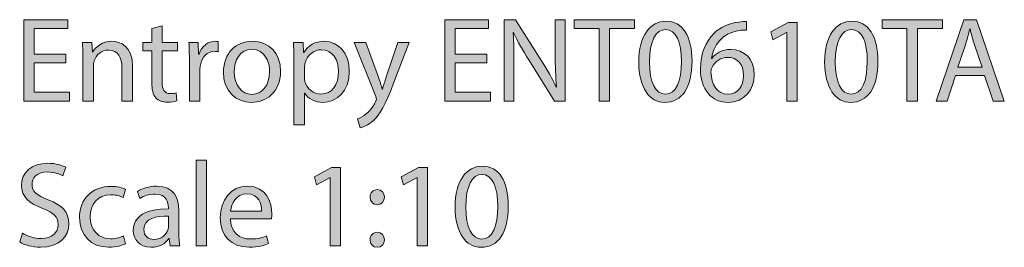
# Model space of a CAD drawing. Units: millimetres. Extents: x 5 to 291, y -204 to -6.
# Drawn here: x 10 to 45, y -18 to -10 of the extents above; entities that cross this region are included whole.
import ezdxf

# ---------------------------------------------------------------- set-up
doc = ezdxf.new("R2010")
doc.units = ezdxf.units.MM
doc.header["$MEASUREMENT"] = 0
doc.layers.add('Layer 5', color=7, linetype='Continuous', lineweight=0)

# ---------------------------------------------------------------- blocks, each defined once
blk = doc.blocks.new('Block_1')
at = {"layer": 'Layer 5', "transparency": 33554687}
h = blk.add_hatch(color=7, dxfattribs=at)
h.dxf.hatch_style = 2
edge = h.paths.add_edge_path()
edge.add_spline(control_points=[(11.79, -11.669), (11.79, -11.669), (10.681, -11.669), (10.681, -11.669), (10.681, -11.669), (10.681, -12.697), (10.681, -12.697), (10.681, -12.697), (11.917, -12.697), (11.917, -12.697), (11.917, -12.697), (11.917, -13.006), (11.917, -13.006), (11.917, -13.006), (10.313, -13.006), (10.313, -13.006), (10.313, -13.006), (10.313, -10.154), (10.313, -10.154), (10.313, -10.154), (11.853, -10.154), (11.853, -10.154), (11.853, -10.154), (11.853, -10.463), (11.853, -10.463), (11.853, -10.463), (10.681, -10.463), (10.681, -10.463), (10.681, -10.463), (10.681, -11.364), (10.681, -11.364), (10.681, -11.364), (11.79, -11.364), (11.79, -11.364), (11.79, -11.364), (11.79, -11.669), (11.79, -11.669)], knot_values=[0, 0, 0, 0, 1, 1, 1, 2, 2, 2, 3, 3, 3, 4, 4, 4, 5, 5, 5, 6, 6, 6, 7, 7, 7, 8, 8, 8, 9, 9, 9, 10, 10, 10, 11, 11, 11, 12, 12, 12, 12], degree=3, periodic=0)
h = blk.add_hatch(color=7, dxfattribs=at)
h.dxf.hatch_style = 2
edge = h.paths.add_edge_path()
edge.add_spline(control_points=[(26.542, -11.669), (26.542, -11.669), (25.434, -11.669), (25.434, -11.669), (25.434, -11.669), (25.434, -12.697), (25.434, -12.697), (25.434, -12.697), (26.669, -12.697), (26.669, -12.697), (26.669, -12.697), (26.669, -13.006), (26.669, -13.006), (26.669, -13.006), (25.066, -13.006), (25.066, -13.006), (25.066, -13.006), (25.066, -10.154), (25.066, -10.154), (25.066, -10.154), (26.606, -10.154), (26.606, -10.154), (26.606, -10.154), (26.606, -10.463), (26.606, -10.463), (26.606, -10.463), (25.434, -10.463), (25.434, -10.463), (25.434, -10.463), (25.434, -11.364), (25.434, -11.364), (25.434, -11.364), (26.542, -11.364), (26.542, -11.364), (26.542, -11.364), (26.542, -11.669), (26.542, -11.669)], knot_values=[0, 0, 0, 0, 1, 1, 1, 2, 2, 2, 3, 3, 3, 4, 4, 4, 5, 5, 5, 6, 6, 6, 7, 7, 7, 8, 8, 8, 9, 9, 9, 10, 10, 10, 11, 11, 11, 12, 12, 12, 12], degree=3, periodic=0)
h = blk.add_hatch(color=7, dxfattribs=at)
h.dxf.hatch_style = 2
edge = h.paths.add_edge_path()
edge.add_spline(control_points=[(27.149, -13.006), (27.149, -13.006), (27.149, -10.154), (27.149, -10.154), (27.149, -10.154), (27.55, -10.154), (27.55, -10.154), (27.55, -10.154), (28.464, -11.597), (28.464, -11.597), (28.676, -11.931), (28.841, -12.231), (28.976, -12.523), (28.976, -12.523), (28.985, -12.519), (28.985, -12.519), (28.951, -12.138), (28.942, -11.792), (28.942, -11.347), (28.942, -11.347), (28.942, -10.154), (28.942, -10.154), (28.942, -10.154), (29.289, -10.154), (29.289, -10.154), (29.289, -10.154), (29.289, -13.006), (29.289, -13.006), (29.289, -13.006), (28.917, -13.006), (28.917, -13.006), (28.917, -13.006), (28.012, -11.559), (28.012, -11.559), (27.813, -11.241), (27.622, -10.916), (27.479, -10.607), (27.479, -10.607), (27.466, -10.611), (27.466, -10.611), (27.487, -10.971), (27.495, -11.313), (27.495, -11.787), (27.495, -11.787), (27.495, -13.006), (27.495, -13.006), (27.495, -13.006), (27.149, -13.006), (27.149, -13.006)], knot_values=[0, 0, 0, 0, 1, 1, 1, 2, 2, 2, 3, 3, 3, 4, 4, 4, 5, 5, 5, 6, 6, 6, 7, 7, 7, 8, 8, 8, 9, 9, 9, 10, 10, 10, 11, 11, 11, 12, 12, 12, 13, 13, 13, 14, 14, 14, 15, 15, 15, 16, 16, 16, 16], degree=3, periodic=0)
h = blk.add_hatch(color=7, dxfattribs=at)
h.dxf.hatch_style = 2
edge = h.paths.add_edge_path()
edge.add_spline(control_points=[(30.476, -10.467), (30.476, -10.467), (29.608, -10.467), (29.608, -10.467), (29.608, -10.467), (29.608, -10.154), (29.608, -10.154), (29.608, -10.154), (31.72, -10.154), (31.72, -10.154), (31.72, -10.154), (31.72, -10.467), (31.72, -10.467), (31.72, -10.467), (30.848, -10.467), (30.848, -10.467), (30.848, -10.467), (30.848, -13.006), (30.848, -13.006), (30.848, -13.006), (30.476, -13.006), (30.476, -13.006), (30.476, -13.006), (30.476, -10.467), (30.476, -10.467)], knot_values=[0, 0, 0, 0, 1, 1, 1, 2, 2, 2, 3, 3, 3, 4, 4, 4, 5, 5, 5, 6, 6, 6, 7, 7, 7, 8, 8, 8, 8], degree=3, periodic=0)
h = blk.add_hatch(color=7, dxfattribs=at)
h.dxf.hatch_style = 2
edge = h.paths.add_edge_path()
edge.add_spline(control_points=[(32.241, -11.643), (32.241, -12.358), (32.461, -12.765), (32.8, -12.765), (33.18, -12.765), (33.362, -12.32), (33.362, -11.618), (33.362, -10.941), (33.189, -10.497), (32.804, -10.497), (32.478, -10.497), (32.241, -10.894), (32.241, -11.643)], knot_values=[0, 0, 0, 0, 1, 1, 1, 2, 2, 2, 3, 3, 3, 4, 4, 4, 4], degree=3, periodic=0)
edge = h.paths.add_edge_path()
edge.add_spline(control_points=[(33.735, -11.601), (33.735, -12.536), (33.388, -13.052), (32.778, -13.052), (32.241, -13.052), (31.877, -12.549), (31.869, -11.639), (31.869, -10.717), (32.266, -10.209), (32.825, -10.209), (33.405, -10.209), (33.735, -10.725), (33.735, -11.601)], knot_values=[0, 0, 0, 0, 1, 1, 1, 2, 2, 2, 3, 3, 3, 4, 4, 4, 4], degree=3, periodic=0)
h = blk.add_hatch(color=7, dxfattribs=at)
h.dxf.hatch_style = 2
edge = h.paths.add_edge_path()
edge.add_spline(control_points=[(35.542, -12.105), (35.542, -11.711), (35.318, -11.474), (34.975, -11.474), (34.751, -11.474), (34.544, -11.614), (34.442, -11.813), (34.417, -11.855), (34.4, -11.91), (34.4, -11.978), (34.408, -12.43), (34.616, -12.765), (35.005, -12.765), (35.327, -12.765), (35.542, -12.498), (35.542, -12.105)], knot_values=[0, 0, 0, 0, 1, 1, 1, 2, 2, 2, 3, 3, 3, 4, 4, 4, 5, 5, 5, 5], degree=3, periodic=0)
edge = h.paths.add_edge_path()
edge.add_spline(control_points=[(35.648, -10.518), (35.572, -10.514), (35.475, -10.518), (35.369, -10.535), (34.785, -10.632), (34.476, -11.059), (34.413, -11.512), (34.413, -11.512), (34.425, -11.512), (34.425, -11.512), (34.557, -11.339), (34.785, -11.195), (35.09, -11.195), (35.576, -11.195), (35.919, -11.546), (35.919, -12.083), (35.919, -12.587), (35.576, -13.052), (35.005, -13.052), (34.417, -13.052), (34.032, -12.595), (34.032, -11.88), (34.032, -11.339), (34.227, -10.911), (34.497, -10.641), (34.726, -10.416), (35.03, -10.277), (35.377, -10.235), (35.487, -10.217), (35.58, -10.213), (35.648, -10.213), (35.648, -10.213), (35.648, -10.518), (35.648, -10.518)], knot_values=[0, 0, 0, 0, 1, 1, 1, 2, 2, 2, 3, 3, 3, 4, 4, 4, 5, 5, 5, 6, 6, 6, 7, 7, 7, 8, 8, 8, 9, 9, 9, 10, 10, 10, 11, 11, 11, 11], degree=3, periodic=0)
h = blk.add_hatch(color=7, dxfattribs=at)
h.dxf.hatch_style = 2
edge = h.paths.add_edge_path()
edge.add_spline(control_points=[(37.058, -10.603), (37.058, -10.603), (37.05, -10.603), (37.05, -10.603), (37.05, -10.603), (36.572, -10.861), (36.572, -10.861), (36.572, -10.861), (36.5, -10.577), (36.5, -10.577), (36.5, -10.577), (37.1, -10.256), (37.1, -10.256), (37.1, -10.256), (37.418, -10.256), (37.418, -10.256), (37.418, -10.256), (37.418, -13.006), (37.418, -13.006), (37.418, -13.006), (37.058, -13.006), (37.058, -13.006), (37.058, -13.006), (37.058, -10.603), (37.058, -10.603)], knot_values=[0, 0, 0, 0, 1, 1, 1, 2, 2, 2, 3, 3, 3, 4, 4, 4, 5, 5, 5, 6, 6, 6, 7, 7, 7, 8, 8, 8, 8], degree=3, periodic=0)
h = blk.add_hatch(color=7, dxfattribs=at)
h.dxf.hatch_style = 2
edge = h.paths.add_edge_path()
edge.add_spline(control_points=[(38.756, -11.643), (38.756, -12.358), (38.976, -12.765), (39.314, -12.765), (39.695, -12.765), (39.877, -12.32), (39.877, -11.618), (39.877, -10.941), (39.704, -10.497), (39.319, -10.497), (38.993, -10.497), (38.756, -10.894), (38.756, -11.643)], knot_values=[0, 0, 0, 0, 1, 1, 1, 2, 2, 2, 3, 3, 3, 4, 4, 4, 4], degree=3, periodic=0)
edge = h.paths.add_edge_path()
edge.add_spline(control_points=[(40.249, -11.601), (40.249, -12.536), (39.902, -13.052), (39.293, -13.052), (38.756, -13.052), (38.392, -12.549), (38.384, -11.639), (38.384, -10.717), (38.781, -10.209), (39.34, -10.209), (39.919, -10.209), (40.249, -10.725), (40.249, -11.601)], knot_values=[0, 0, 0, 0, 1, 1, 1, 2, 2, 2, 3, 3, 3, 4, 4, 4, 4], degree=3, periodic=0)
h = blk.add_hatch(color=7, dxfattribs=at)
h.dxf.hatch_style = 2
edge = h.paths.add_edge_path()
edge.add_spline(control_points=[(41.266, -10.467), (41.266, -10.467), (40.399, -10.467), (40.399, -10.467), (40.399, -10.467), (40.399, -10.154), (40.399, -10.154), (40.399, -10.154), (42.51, -10.154), (42.51, -10.154), (42.51, -10.154), (42.51, -10.467), (42.51, -10.467), (42.51, -10.467), (41.638, -10.467), (41.638, -10.467), (41.638, -10.467), (41.638, -13.006), (41.638, -13.006), (41.638, -13.006), (41.266, -13.006), (41.266, -13.006), (41.266, -13.006), (41.266, -10.467), (41.266, -10.467)], knot_values=[0, 0, 0, 0, 1, 1, 1, 2, 2, 2, 3, 3, 3, 4, 4, 4, 5, 5, 5, 6, 6, 6, 7, 7, 7, 8, 8, 8, 8], degree=3, periodic=0)
h = blk.add_hatch(color=7, dxfattribs=at)
h.dxf.hatch_style = 2
edge = h.paths.add_edge_path()
edge.add_spline(control_points=[(43.907, -11.821), (43.907, -11.821), (43.628, -11), (43.628, -11), (43.564, -10.814), (43.522, -10.645), (43.48, -10.48), (43.48, -10.48), (43.471, -10.48), (43.471, -10.48), (43.429, -10.649), (43.383, -10.823), (43.327, -10.996), (43.327, -10.996), (43.048, -11.821), (43.048, -11.821), (43.048, -11.821), (43.907, -11.821), (43.907, -11.821)], knot_values=[0, 0, 0, 0, 1, 1, 1, 2, 2, 2, 3, 3, 3, 4, 4, 4, 5, 5, 5, 6, 6, 6, 6], degree=3, periodic=0)
edge = h.paths.add_edge_path()
edge.add_spline(control_points=[(42.972, -12.109), (42.972, -12.109), (42.676, -13.006), (42.676, -13.006), (42.676, -13.006), (42.295, -13.006), (42.295, -13.006), (42.295, -13.006), (43.264, -10.154), (43.264, -10.154), (43.264, -10.154), (43.708, -10.154), (43.708, -10.154), (43.708, -10.154), (44.681, -13.006), (44.681, -13.006), (44.681, -13.006), (44.288, -13.006), (44.288, -13.006), (44.288, -13.006), (43.983, -12.109), (43.983, -12.109), (43.983, -12.109), (42.972, -12.109), (42.972, -12.109)], knot_values=[0, 0, 0, 0, 1, 1, 1, 2, 2, 2, 3, 3, 3, 4, 4, 4, 5, 5, 5, 6, 6, 6, 7, 7, 7, 8, 8, 8, 8], degree=3, periodic=0)
h = blk.add_hatch(color=7, dxfattribs=at)
h.dxf.hatch_style = 2
edge = h.paths.add_edge_path()
edge.add_spline(control_points=[(15.164, -10.37), (15.164, -10.37), (15.164, -10.958), (15.164, -10.958), (15.164, -10.958), (15.697, -10.958), (15.697, -10.958), (15.697, -10.958), (15.697, -11.241), (15.697, -11.241), (15.697, -11.241), (15.164, -11.241), (15.164, -11.241), (15.164, -11.241), (15.164, -12.346), (15.164, -12.346), (15.164, -12.6), (15.236, -12.743), (15.444, -12.743), (15.541, -12.743), (15.613, -12.731), (15.659, -12.718), (15.659, -12.718), (15.676, -12.997), (15.676, -12.997), (15.604, -13.027), (15.49, -13.048), (15.346, -13.048), (15.173, -13.048), (15.033, -12.993), (14.944, -12.892), (14.838, -12.781), (14.8, -12.6), (14.8, -12.358), (14.8, -12.358), (14.8, -11.241), (14.8, -11.241), (14.8, -11.241), (14.483, -11.241), (14.483, -11.241), (14.483, -11.241), (14.483, -10.958), (14.483, -10.958), (14.483, -10.958), (14.8, -10.958), (14.8, -10.958), (14.8, -10.958), (14.8, -10.467), (14.8, -10.467), (14.8, -10.467), (15.164, -10.37), (15.164, -10.37)], knot_values=[0, 0, 0, 0, 1, 1, 1, 2, 2, 2, 3, 3, 3, 4, 4, 4, 5, 5, 5, 6, 6, 6, 7, 7, 7, 8, 8, 8, 9, 9, 9, 10, 10, 10, 11, 11, 11, 12, 12, 12, 13, 13, 13, 14, 14, 14, 15, 15, 15, 16, 16, 16, 17, 17, 17, 17], degree=3, periodic=0)
h = blk.add_hatch(color=7, dxfattribs=at)
h.dxf.hatch_style = 2
edge = h.paths.add_edge_path()
edge.add_spline(control_points=[(12.383, -11.512), (12.383, -11.301), (12.379, -11.127), (12.366, -10.958), (12.366, -10.958), (12.696, -10.958), (12.696, -10.958), (12.696, -10.958), (12.717, -11.296), (12.717, -11.296), (12.717, -11.296), (12.726, -11.296), (12.726, -11.296), (12.827, -11.102), (13.064, -10.911), (13.403, -10.911), (13.686, -10.911), (14.126, -11.081), (14.126, -11.783), (14.126, -11.783), (14.126, -13.006), (14.126, -13.006), (14.126, -13.006), (13.754, -13.006), (13.754, -13.006), (13.754, -13.006), (13.754, -11.825), (13.754, -11.825), (13.754, -11.495), (13.631, -11.22), (13.28, -11.22), (13.035, -11.22), (12.844, -11.394), (12.781, -11.601), (12.764, -11.648), (12.756, -11.711), (12.756, -11.774), (12.756, -11.774), (12.756, -13.006), (12.756, -13.006), (12.756, -13.006), (12.383, -13.006), (12.383, -13.006), (12.383, -13.006), (12.383, -11.512), (12.383, -11.512)], knot_values=[0, 0, 0, 0, 1, 1, 1, 2, 2, 2, 3, 3, 3, 4, 4, 4, 5, 5, 5, 6, 6, 6, 7, 7, 7, 8, 8, 8, 9, 9, 9, 10, 10, 10, 11, 11, 11, 12, 12, 12, 13, 13, 13, 14, 14, 14, 15, 15, 15, 15], degree=3, periodic=0)
h = blk.add_hatch(color=7, dxfattribs=at)
h.dxf.hatch_style = 2
edge = h.paths.add_edge_path()
edge.add_spline(control_points=[(16.117, -11.597), (16.117, -11.356), (16.113, -11.148), (16.1, -10.958), (16.1, -10.958), (16.426, -10.958), (16.426, -10.958), (16.426, -10.958), (16.438, -11.36), (16.438, -11.36), (16.438, -11.36), (16.455, -11.36), (16.455, -11.36), (16.548, -11.085), (16.773, -10.911), (17.022, -10.911), (17.065, -10.911), (17.094, -10.916), (17.128, -10.924), (17.128, -10.924), (17.128, -11.275), (17.128, -11.275), (17.09, -11.267), (17.052, -11.263), (17.001, -11.263), (16.739, -11.263), (16.553, -11.461), (16.502, -11.741), (16.493, -11.792), (16.485, -11.851), (16.485, -11.914), (16.485, -11.914), (16.485, -13.006), (16.485, -13.006), (16.485, -13.006), (16.117, -13.006), (16.117, -13.006), (16.117, -13.006), (16.117, -11.597), (16.117, -11.597)], knot_values=[0, 0, 0, 0, 1, 1, 1, 2, 2, 2, 3, 3, 3, 4, 4, 4, 5, 5, 5, 6, 6, 6, 7, 7, 7, 8, 8, 8, 9, 9, 9, 10, 10, 10, 11, 11, 11, 12, 12, 12, 13, 13, 13, 13], degree=3, periodic=0)
h = blk.add_hatch(color=7, dxfattribs=at)
h.dxf.hatch_style = 2
edge = h.paths.add_edge_path()
edge.add_spline(control_points=[(17.687, -11.986), (17.687, -12.435), (17.945, -12.773), (18.309, -12.773), (18.664, -12.773), (18.931, -12.439), (18.931, -11.978), (18.931, -11.631), (18.758, -11.191), (18.318, -11.191), (17.878, -11.191), (17.687, -11.597), (17.687, -11.986)], knot_values=[0, 0, 0, 0, 1, 1, 1, 2, 2, 2, 3, 3, 3, 4, 4, 4, 4], degree=3, periodic=0)
edge = h.paths.add_edge_path()
edge.add_spline(control_points=[(19.312, -11.965), (19.312, -12.722), (18.787, -13.052), (18.292, -13.052), (17.738, -13.052), (17.311, -12.646), (17.311, -11.999), (17.311, -11.313), (17.759, -10.911), (18.326, -10.911), (18.914, -10.911), (19.312, -11.339), (19.312, -11.965)], knot_values=[0, 0, 0, 0, 1, 1, 1, 2, 2, 2, 3, 3, 3, 4, 4, 4, 4], degree=3, periodic=0)
h = blk.add_hatch(color=7, dxfattribs=at)
h.dxf.hatch_style = 2
edge = h.paths.add_edge_path()
edge.add_spline(control_points=[(20.151, -12.172), (20.151, -12.227), (20.159, -12.278), (20.168, -12.324), (20.235, -12.583), (20.46, -12.76), (20.726, -12.76), (21.12, -12.76), (21.348, -12.439), (21.348, -11.969), (21.348, -11.559), (21.132, -11.208), (20.739, -11.208), (20.485, -11.208), (20.248, -11.389), (20.176, -11.669), (20.164, -11.715), (20.151, -11.77), (20.151, -11.821), (20.151, -11.821), (20.151, -12.172), (20.151, -12.172)], knot_values=[0, 0, 0, 0, 1, 1, 1, 2, 2, 2, 3, 3, 3, 4, 4, 4, 5, 5, 5, 6, 6, 6, 7, 7, 7, 7], degree=3, periodic=0)
edge = h.paths.add_edge_path()
edge.add_spline(control_points=[(19.783, -11.627), (19.783, -11.364), (19.774, -11.153), (19.766, -10.958), (19.766, -10.958), (20.1, -10.958), (20.1, -10.958), (20.1, -10.958), (20.117, -11.309), (20.117, -11.309), (20.117, -11.309), (20.126, -11.309), (20.126, -11.309), (20.278, -11.059), (20.519, -10.911), (20.853, -10.911), (21.348, -10.911), (21.721, -11.33), (21.721, -11.952), (21.721, -12.688), (21.272, -13.052), (20.79, -13.052), (20.519, -13.052), (20.282, -12.934), (20.159, -12.731), (20.159, -12.731), (20.151, -12.731), (20.151, -12.731), (20.151, -12.731), (20.151, -13.843), (20.151, -13.843), (20.151, -13.843), (19.783, -13.843), (19.783, -13.843), (19.783, -13.843), (19.783, -11.627), (19.783, -11.627)], knot_values=[0, 0, 0, 0, 1, 1, 1, 2, 2, 2, 3, 3, 3, 4, 4, 4, 5, 5, 5, 6, 6, 6, 7, 7, 7, 8, 8, 8, 9, 9, 9, 10, 10, 10, 11, 11, 11, 12, 12, 12, 12], degree=3, periodic=0)
h = blk.add_hatch(color=7, dxfattribs=at)
h.dxf.hatch_style = 2
edge = h.paths.add_edge_path()
edge.add_spline(control_points=[(22.297, -10.958), (22.297, -10.958), (22.746, -12.168), (22.746, -12.168), (22.792, -12.303), (22.843, -12.464), (22.877, -12.587), (22.877, -12.587), (22.885, -12.587), (22.885, -12.587), (22.923, -12.464), (22.966, -12.308), (23.017, -12.159), (23.017, -12.159), (23.423, -10.958), (23.423, -10.958), (23.423, -10.958), (23.816, -10.958), (23.816, -10.958), (23.816, -10.958), (23.258, -12.418), (23.258, -12.418), (22.991, -13.12), (22.809, -13.48), (22.555, -13.7), (22.373, -13.86), (22.191, -13.924), (22.098, -13.941), (22.098, -13.941), (22.005, -13.628), (22.005, -13.628), (22.098, -13.598), (22.221, -13.539), (22.331, -13.446), (22.433, -13.365), (22.56, -13.222), (22.644, -13.031), (22.661, -12.993), (22.674, -12.963), (22.674, -12.942), (22.674, -12.921), (22.665, -12.892), (22.648, -12.845), (22.648, -12.845), (21.891, -10.958), (21.891, -10.958), (21.891, -10.958), (22.297, -10.958), (22.297, -10.958)], knot_values=[0, 0, 0, 0, 1, 1, 1, 2, 2, 2, 3, 3, 3, 4, 4, 4, 5, 5, 5, 6, 6, 6, 7, 7, 7, 8, 8, 8, 9, 9, 9, 10, 10, 10, 11, 11, 11, 12, 12, 12, 13, 13, 13, 14, 14, 14, 15, 15, 15, 16, 16, 16, 16], degree=3, periodic=0)
h = blk.add_hatch(color=7, dxfattribs=at)
h.dxf.hatch_style = 2
edge = h.paths.add_edge_path()
edge.add_spline(control_points=[(16.35, -15.082), (16.35, -15.082), (16.722, -15.082), (16.722, -15.082), (16.722, -15.082), (16.722, -18.086), (16.722, -18.086), (16.722, -18.086), (16.35, -18.086), (16.35, -18.086), (16.35, -18.086), (16.35, -15.082), (16.35, -15.082)], knot_values=[0, 0, 0, 0, 1, 1, 1, 2, 2, 2, 3, 3, 3, 4, 4, 4, 4], degree=3, periodic=0)
h = blk.add_hatch(color=7, dxfattribs=at)
h.dxf.hatch_style = 2
edge = h.paths.add_edge_path()
edge.add_spline(control_points=[(10.262, -17.637), (10.427, -17.739), (10.669, -17.823), (10.923, -17.823), (11.299, -17.823), (11.519, -17.625), (11.519, -17.337), (11.519, -17.07), (11.367, -16.918), (10.982, -16.77), (10.516, -16.605), (10.229, -16.364), (10.229, -15.962), (10.229, -15.518), (10.597, -15.188), (11.151, -15.188), (11.443, -15.188), (11.654, -15.255), (11.781, -15.327), (11.781, -15.327), (11.68, -15.627), (11.68, -15.627), (11.587, -15.577), (11.396, -15.492), (11.138, -15.492), (10.749, -15.492), (10.601, -15.725), (10.601, -15.919), (10.601, -16.186), (10.774, -16.317), (11.168, -16.469), (11.65, -16.656), (11.896, -16.888), (11.896, -17.307), (11.896, -17.747), (11.57, -18.128), (10.897, -18.128), (10.622, -18.128), (10.322, -18.048), (10.169, -17.946), (10.169, -17.946), (10.262, -17.637), (10.262, -17.637)], knot_values=[0, 0, 0, 0, 1, 1, 1, 2, 2, 2, 3, 3, 3, 4, 4, 4, 5, 5, 5, 6, 6, 6, 7, 7, 7, 8, 8, 8, 9, 9, 9, 10, 10, 10, 11, 11, 11, 12, 12, 12, 13, 13, 13, 14, 14, 14, 14], degree=3, periodic=0)
h = blk.add_hatch(color=7, dxfattribs=at)
h.dxf.hatch_style = 2
edge = h.paths.add_edge_path()
edge.add_spline(control_points=[(21.057, -15.682), (21.057, -15.682), (21.048, -15.682), (21.048, -15.682), (21.048, -15.682), (20.57, -15.941), (20.57, -15.941), (20.57, -15.941), (20.498, -15.657), (20.498, -15.657), (20.498, -15.657), (21.099, -15.335), (21.099, -15.335), (21.099, -15.335), (21.417, -15.335), (21.417, -15.335), (21.417, -15.335), (21.417, -18.086), (21.417, -18.086), (21.417, -18.086), (21.057, -18.086), (21.057, -18.086), (21.057, -18.086), (21.057, -15.682), (21.057, -15.682)], knot_values=[0, 0, 0, 0, 1, 1, 1, 2, 2, 2, 3, 3, 3, 4, 4, 4, 5, 5, 5, 6, 6, 6, 7, 7, 7, 8, 8, 8, 8], degree=3, periodic=0)
h = blk.add_hatch(color=7, dxfattribs=at)
h.dxf.hatch_style = 2
edge = h.paths.add_edge_path()
edge.add_spline(control_points=[(24.105, -15.682), (24.105, -15.682), (24.096, -15.682), (24.096, -15.682), (24.096, -15.682), (23.618, -15.941), (23.618, -15.941), (23.618, -15.941), (23.546, -15.657), (23.546, -15.657), (23.546, -15.657), (24.147, -15.335), (24.147, -15.335), (24.147, -15.335), (24.464, -15.335), (24.464, -15.335), (24.464, -15.335), (24.464, -18.086), (24.464, -18.086), (24.464, -18.086), (24.105, -18.086), (24.105, -18.086), (24.105, -18.086), (24.105, -15.682), (24.105, -15.682)], knot_values=[0, 0, 0, 0, 1, 1, 1, 2, 2, 2, 3, 3, 3, 4, 4, 4, 5, 5, 5, 6, 6, 6, 7, 7, 7, 8, 8, 8, 8], degree=3, periodic=0)
h = blk.add_hatch(color=7, dxfattribs=at)
h.dxf.hatch_style = 2
edge = h.paths.add_edge_path()
edge.add_spline(control_points=[(25.803, -16.723), (25.803, -17.438), (26.023, -17.845), (26.361, -17.845), (26.742, -17.845), (26.924, -17.4), (26.924, -16.698), (26.924, -16.021), (26.75, -15.577), (26.365, -15.577), (26.039, -15.577), (25.803, -15.974), (25.803, -16.723)], knot_values=[0, 0, 0, 0, 1, 1, 1, 2, 2, 2, 3, 3, 3, 4, 4, 4, 4], degree=3, periodic=0)
edge = h.paths.add_edge_path()
edge.add_spline(control_points=[(27.296, -16.681), (27.296, -17.616), (26.949, -18.132), (26.34, -18.132), (25.803, -18.132), (25.439, -17.629), (25.43, -16.719), (25.43, -15.797), (25.828, -15.289), (26.386, -15.289), (26.966, -15.289), (27.296, -15.805), (27.296, -16.681)], knot_values=[0, 0, 0, 0, 1, 1, 1, 2, 2, 2, 3, 3, 3, 4, 4, 4, 4], degree=3, periodic=0)
h = blk.add_hatch(color=7, dxfattribs=at)
h.dxf.hatch_style = 2
edge = h.paths.add_edge_path()
edge.add_spline(control_points=[(13.873, -18.01), (13.775, -18.06), (13.559, -18.128), (13.284, -18.128), (12.667, -18.128), (12.265, -17.709), (12.265, -17.083), (12.265, -16.453), (12.696, -15.996), (13.365, -15.996), (13.585, -15.996), (13.78, -16.051), (13.881, -16.101), (13.881, -16.101), (13.796, -16.389), (13.796, -16.389), (13.708, -16.338), (13.568, -16.292), (13.365, -16.292), (12.895, -16.292), (12.641, -16.639), (12.641, -17.066), (12.641, -17.54), (12.946, -17.832), (13.352, -17.832), (13.564, -17.832), (13.703, -17.777), (13.809, -17.73), (13.809, -17.73), (13.873, -18.01), (13.873, -18.01)], knot_values=[0, 0, 0, 0, 1, 1, 1, 2, 2, 2, 3, 3, 3, 4, 4, 4, 5, 5, 5, 6, 6, 6, 7, 7, 7, 8, 8, 8, 9, 9, 9, 10, 10, 10, 10], degree=3, periodic=0)
h = blk.add_hatch(color=7, dxfattribs=at)
h.dxf.hatch_style = 2
edge = h.paths.add_edge_path()
edge.add_spline(control_points=[(15.388, -17.041), (14.982, -17.032), (14.521, -17.104), (14.521, -17.502), (14.521, -17.743), (14.682, -17.857), (14.872, -17.857), (15.139, -17.857), (15.308, -17.688), (15.367, -17.515), (15.38, -17.476), (15.388, -17.434), (15.388, -17.396), (15.388, -17.396), (15.388, -17.041), (15.388, -17.041)], knot_values=[0, 0, 0, 0, 1, 1, 1, 2, 2, 2, 3, 3, 3, 4, 4, 4, 5, 5, 5, 5], degree=3, periodic=0)
edge = h.paths.add_edge_path()
edge.add_spline(control_points=[(15.443, -18.086), (15.443, -18.086), (15.414, -17.828), (15.414, -17.828), (15.414, -17.828), (15.401, -17.828), (15.401, -17.828), (15.287, -17.988), (15.067, -18.132), (14.775, -18.132), (14.36, -18.132), (14.149, -17.84), (14.149, -17.544), (14.149, -17.049), (14.589, -16.778), (15.38, -16.783), (15.38, -16.783), (15.38, -16.74), (15.38, -16.74), (15.38, -16.571), (15.333, -16.266), (14.914, -16.266), (14.724, -16.266), (14.525, -16.326), (14.381, -16.419), (14.381, -16.419), (14.297, -16.173), (14.297, -16.173), (14.466, -16.063), (14.711, -15.991), (14.969, -15.991), (15.596, -15.991), (15.748, -16.419), (15.748, -16.829), (15.748, -16.829), (15.748, -17.595), (15.748, -17.595), (15.748, -17.773), (15.756, -17.946), (15.782, -18.086), (15.782, -18.086), (15.443, -18.086), (15.443, -18.086)], knot_values=[0, 0, 0, 0, 1, 1, 1, 2, 2, 2, 3, 3, 3, 4, 4, 4, 5, 5, 5, 6, 6, 6, 7, 7, 7, 8, 8, 8, 9, 9, 9, 10, 10, 10, 11, 11, 11, 12, 12, 12, 13, 13, 13, 14, 14, 14, 14], degree=3, periodic=0)
h = blk.add_hatch(color=7, dxfattribs=at)
h.dxf.hatch_style = 2
edge = h.paths.add_edge_path()
edge.add_spline(control_points=[(18.648, -16.863), (18.652, -16.626), (18.551, -16.258), (18.132, -16.258), (17.755, -16.258), (17.59, -16.605), (17.561, -16.863), (17.561, -16.863), (18.648, -16.863), (18.648, -16.863)], knot_values=[0, 0, 0, 0, 1, 1, 1, 2, 2, 2, 3, 3, 3, 3], degree=3, periodic=0)
edge = h.paths.add_edge_path()
edge.add_spline(control_points=[(17.556, -17.13), (17.565, -17.633), (17.886, -17.84), (18.259, -17.84), (18.525, -17.84), (18.686, -17.794), (18.826, -17.734), (18.826, -17.734), (18.889, -18.001), (18.889, -18.001), (18.758, -18.06), (18.534, -18.128), (18.208, -18.128), (17.577, -18.128), (17.201, -17.713), (17.201, -17.096), (17.201, -16.478), (17.565, -15.991), (18.161, -15.991), (18.83, -15.991), (19.008, -16.58), (19.008, -16.956), (19.008, -17.032), (18.999, -17.091), (18.995, -17.13), (18.995, -17.13), (17.556, -17.13), (17.556, -17.13)], knot_values=[0, 0, 0, 0, 1, 1, 1, 2, 2, 2, 3, 3, 3, 4, 4, 4, 5, 5, 5, 6, 6, 6, 7, 7, 7, 8, 8, 8, 9, 9, 9, 9], degree=3, periodic=0)
h = blk.add_hatch(color=7, dxfattribs=at)
h.dxf.hatch_style = 2
edge = h.paths.add_edge_path()
edge.add_spline(control_points=[(22.45, -17.87), (22.45, -17.713), (22.556, -17.603), (22.704, -17.603), (22.852, -17.603), (22.949, -17.713), (22.953, -17.87), (22.953, -18.018), (22.856, -18.132), (22.7, -18.132), (22.552, -18.132), (22.45, -18.018), (22.45, -17.87)], knot_values=[0, 0, 0, 0, 1, 1, 1, 2, 2, 2, 3, 3, 3, 4, 4, 4, 4], degree=3, periodic=0)
edge = h.paths.add_edge_path()
edge.add_spline(control_points=[(22.45, -16.376), (22.45, -16.22), (22.556, -16.11), (22.704, -16.11), (22.852, -16.11), (22.949, -16.22), (22.953, -16.376), (22.953, -16.524), (22.856, -16.639), (22.7, -16.639), (22.552, -16.639), (22.45, -16.524), (22.45, -16.376)], knot_values=[0, 0, 0, 0, 1, 1, 1, 2, 2, 2, 3, 3, 3, 4, 4, 4, 4], degree=3, periodic=0)
at = {"layer": 'Layer 5'}
for points, knots in [([(11.79, -11.669), (11.79, -11.669), (10.681, -11.669), (10.681, -11.669), (10.681, -11.669), (10.681, -12.697), (10.681, -12.697), (10.681, -12.697), (11.917, -12.697), (11.917, -12.697), (11.917, -12.697), (11.917, -13.006), (11.917, -13.006), (11.917, -13.006), (10.313, -13.006), (10.313, -13.006), (10.313, -13.006), (10.313, -10.154), (10.313, -10.154), (10.313, -10.154), (11.853, -10.154), (11.853, -10.154), (11.853, -10.154), (11.853, -10.463), (11.853, -10.463), (11.853, -10.463), (10.681, -10.463), (10.681, -10.463), (10.681, -10.463), (10.681, -11.364), (10.681, -11.364), (10.681, -11.364), (11.79, -11.364), (11.79, -11.364), (11.79, -11.364), (11.79, -11.669), (11.79, -11.669)], [0, 0, 0, 0, 1, 1, 1, 2, 2, 2, 3, 3, 3, 4, 4, 4, 5, 5, 5, 6, 6, 6, 7, 7, 7, 8, 8, 8, 9, 9, 9, 10, 10, 10, 11, 11, 11, 12, 12, 12, 12]), ([(26.542, -11.669), (26.542, -11.669), (25.434, -11.669), (25.434, -11.669), (25.434, -11.669), (25.434, -12.697), (25.434, -12.697), (25.434, -12.697), (26.669, -12.697), (26.669, -12.697), (26.669, -12.697), (26.669, -13.006), (26.669, -13.006), (26.669, -13.006), (25.066, -13.006), (25.066, -13.006), (25.066, -13.006), (25.066, -10.154), (25.066, -10.154), (25.066, -10.154), (26.606, -10.154), (26.606, -10.154), (26.606, -10.154), (26.606, -10.463), (26.606, -10.463), (26.606, -10.463), (25.434, -10.463), (25.434, -10.463), (25.434, -10.463), (25.434, -11.364), (25.434, -11.364), (25.434, -11.364), (26.542, -11.364), (26.542, -11.364), (26.542, -11.364), (26.542, -11.669), (26.542, -11.669)], [0, 0, 0, 0, 1, 1, 1, 2, 2, 2, 3, 3, 3, 4, 4, 4, 5, 5, 5, 6, 6, 6, 7, 7, 7, 8, 8, 8, 9, 9, 9, 10, 10, 10, 11, 11, 11, 12, 12, 12, 12]), ([(27.149, -13.006), (27.149, -13.006), (27.149, -10.154), (27.149, -10.154), (27.149, -10.154), (27.55, -10.154), (27.55, -10.154), (27.55, -10.154), (28.464, -11.597), (28.464, -11.597), (28.676, -11.931), (28.841, -12.231), (28.976, -12.523), (28.976, -12.523), (28.985, -12.519), (28.985, -12.519), (28.951, -12.138), (28.942, -11.792), (28.942, -11.347), (28.942, -11.347), (28.942, -10.154), (28.942, -10.154), (28.942, -10.154), (29.289, -10.154), (29.289, -10.154), (29.289, -10.154), (29.289, -13.006), (29.289, -13.006), (29.289, -13.006), (28.917, -13.006), (28.917, -13.006), (28.917, -13.006), (28.012, -11.559), (28.012, -11.559), (27.813, -11.241), (27.622, -10.916), (27.479, -10.607), (27.479, -10.607), (27.466, -10.611), (27.466, -10.611), (27.487, -10.971), (27.495, -11.313), (27.495, -11.787), (27.495, -11.787), (27.495, -13.006), (27.495, -13.006), (27.495, -13.006), (27.149, -13.006), (27.149, -13.006)], [0, 0, 0, 0, 1, 1, 1, 2, 2, 2, 3, 3, 3, 4, 4, 4, 5, 5, 5, 6, 6, 6, 7, 7, 7, 8, 8, 8, 9, 9, 9, 10, 10, 10, 11, 11, 11, 12, 12, 12, 13, 13, 13, 14, 14, 14, 15, 15, 15, 16, 16, 16, 16]), ([(30.476, -10.467), (30.476, -10.467), (29.608, -10.467), (29.608, -10.467), (29.608, -10.467), (29.608, -10.154), (29.608, -10.154), (29.608, -10.154), (31.72, -10.154), (31.72, -10.154), (31.72, -10.154), (31.72, -10.467), (31.72, -10.467), (31.72, -10.467), (30.848, -10.467), (30.848, -10.467), (30.848, -10.467), (30.848, -13.006), (30.848, -13.006), (30.848, -13.006), (30.476, -13.006), (30.476, -13.006), (30.476, -13.006), (30.476, -10.467), (30.476, -10.467)], [0, 0, 0, 0, 1, 1, 1, 2, 2, 2, 3, 3, 3, 4, 4, 4, 5, 5, 5, 6, 6, 6, 7, 7, 7, 8, 8, 8, 8]), ([(33.735, -11.601), (33.735, -12.536), (33.388, -13.052), (32.778, -13.052), (32.241, -13.052), (31.877, -12.549), (31.869, -11.639), (31.869, -10.717), (32.266, -10.209), (32.825, -10.209), (33.405, -10.209), (33.735, -10.725), (33.735, -11.601)], [0, 0, 0, 0, 1, 1, 1, 2, 2, 2, 3, 3, 3, 4, 4, 4, 4]), ([(35.648, -10.518), (35.572, -10.514), (35.475, -10.518), (35.369, -10.535), (34.785, -10.632), (34.476, -11.059), (34.413, -11.512), (34.413, -11.512), (34.425, -11.512), (34.425, -11.512), (34.557, -11.339), (34.785, -11.195), (35.09, -11.195), (35.576, -11.195), (35.919, -11.546), (35.919, -12.083), (35.919, -12.587), (35.576, -13.052), (35.005, -13.052), (34.417, -13.052), (34.032, -12.595), (34.032, -11.88), (34.032, -11.339), (34.227, -10.911), (34.497, -10.641), (34.726, -10.416), (35.03, -10.277), (35.377, -10.235), (35.487, -10.217), (35.58, -10.213), (35.648, -10.213), (35.648, -10.213), (35.648, -10.518), (35.648, -10.518)], [0, 0, 0, 0, 1, 1, 1, 2, 2, 2, 3, 3, 3, 4, 4, 4, 5, 5, 5, 6, 6, 6, 7, 7, 7, 8, 8, 8, 9, 9, 9, 10, 10, 10, 11, 11, 11, 11]), ([(37.058, -10.603), (37.058, -10.603), (37.05, -10.603), (37.05, -10.603), (37.05, -10.603), (36.572, -10.861), (36.572, -10.861), (36.572, -10.861), (36.5, -10.577), (36.5, -10.577), (36.5, -10.577), (37.1, -10.256), (37.1, -10.256), (37.1, -10.256), (37.418, -10.256), (37.418, -10.256), (37.418, -10.256), (37.418, -13.006), (37.418, -13.006), (37.418, -13.006), (37.058, -13.006), (37.058, -13.006), (37.058, -13.006), (37.058, -10.603), (37.058, -10.603)], [0, 0, 0, 0, 1, 1, 1, 2, 2, 2, 3, 3, 3, 4, 4, 4, 5, 5, 5, 6, 6, 6, 7, 7, 7, 8, 8, 8, 8]), ([(40.249, -11.601), (40.249, -12.536), (39.902, -13.052), (39.293, -13.052), (38.756, -13.052), (38.392, -12.549), (38.384, -11.639), (38.384, -10.717), (38.781, -10.209), (39.34, -10.209), (39.919, -10.209), (40.249, -10.725), (40.249, -11.601)], [0, 0, 0, 0, 1, 1, 1, 2, 2, 2, 3, 3, 3, 4, 4, 4, 4]), ([(41.266, -10.467), (41.266, -10.467), (40.399, -10.467), (40.399, -10.467), (40.399, -10.467), (40.399, -10.154), (40.399, -10.154), (40.399, -10.154), (42.51, -10.154), (42.51, -10.154), (42.51, -10.154), (42.51, -10.467), (42.51, -10.467), (42.51, -10.467), (41.638, -10.467), (41.638, -10.467), (41.638, -10.467), (41.638, -13.006), (41.638, -13.006), (41.638, -13.006), (41.266, -13.006), (41.266, -13.006), (41.266, -13.006), (41.266, -10.467), (41.266, -10.467)], [0, 0, 0, 0, 1, 1, 1, 2, 2, 2, 3, 3, 3, 4, 4, 4, 5, 5, 5, 6, 6, 6, 7, 7, 7, 8, 8, 8, 8]), ([(42.972, -12.109), (42.972, -12.109), (42.676, -13.006), (42.676, -13.006), (42.676, -13.006), (42.295, -13.006), (42.295, -13.006), (42.295, -13.006), (43.264, -10.154), (43.264, -10.154), (43.264, -10.154), (43.708, -10.154), (43.708, -10.154), (43.708, -10.154), (44.681, -13.006), (44.681, -13.006), (44.681, -13.006), (44.288, -13.006), (44.288, -13.006), (44.288, -13.006), (43.983, -12.109), (43.983, -12.109), (43.983, -12.109), (42.972, -12.109), (42.972, -12.109)], [0, 0, 0, 0, 1, 1, 1, 2, 2, 2, 3, 3, 3, 4, 4, 4, 5, 5, 5, 6, 6, 6, 7, 7, 7, 8, 8, 8, 8]), ([(15.164, -10.37), (15.164, -10.37), (15.164, -10.958), (15.164, -10.958), (15.164, -10.958), (15.697, -10.958), (15.697, -10.958), (15.697, -10.958), (15.697, -11.241), (15.697, -11.241), (15.697, -11.241), (15.164, -11.241), (15.164, -11.241), (15.164, -11.241), (15.164, -12.346), (15.164, -12.346), (15.164, -12.6), (15.236, -12.743), (15.444, -12.743), (15.541, -12.743), (15.613, -12.731), (15.659, -12.718), (15.659, -12.718), (15.676, -12.997), (15.676, -12.997), (15.604, -13.027), (15.49, -13.048), (15.346, -13.048), (15.173, -13.048), (15.033, -12.993), (14.944, -12.892), (14.838, -12.781), (14.8, -12.6), (14.8, -12.358), (14.8, -12.358), (14.8, -11.241), (14.8, -11.241), (14.8, -11.241), (14.483, -11.241), (14.483, -11.241), (14.483, -11.241), (14.483, -10.958), (14.483, -10.958), (14.483, -10.958), (14.8, -10.958), (14.8, -10.958), (14.8, -10.958), (14.8, -10.467), (14.8, -10.467), (14.8, -10.467), (15.164, -10.37), (15.164, -10.37)], [0, 0, 0, 0, 1, 1, 1, 2, 2, 2, 3, 3, 3, 4, 4, 4, 5, 5, 5, 6, 6, 6, 7, 7, 7, 8, 8, 8, 9, 9, 9, 10, 10, 10, 11, 11, 11, 12, 12, 12, 13, 13, 13, 14, 14, 14, 15, 15, 15, 16, 16, 16, 17, 17, 17, 17]), ([(32.241, -11.643), (32.241, -12.358), (32.461, -12.765), (32.8, -12.765), (33.18, -12.765), (33.362, -12.32), (33.362, -11.618), (33.362, -10.941), (33.189, -10.497), (32.804, -10.497), (32.478, -10.497), (32.241, -10.894), (32.241, -11.643)], [0, 0, 0, 0, 1, 1, 1, 2, 2, 2, 3, 3, 3, 4, 4, 4, 4]), ([(38.756, -11.643), (38.756, -12.358), (38.976, -12.765), (39.314, -12.765), (39.695, -12.765), (39.877, -12.32), (39.877, -11.618), (39.877, -10.941), (39.704, -10.497), (39.319, -10.497), (38.993, -10.497), (38.756, -10.894), (38.756, -11.643)], [0, 0, 0, 0, 1, 1, 1, 2, 2, 2, 3, 3, 3, 4, 4, 4, 4]), ([(43.907, -11.821), (43.907, -11.821), (43.628, -11), (43.628, -11), (43.564, -10.814), (43.522, -10.645), (43.48, -10.48), (43.48, -10.48), (43.471, -10.48), (43.471, -10.48), (43.429, -10.649), (43.383, -10.823), (43.327, -10.996), (43.327, -10.996), (43.048, -11.821), (43.048, -11.821), (43.048, -11.821), (43.907, -11.821), (43.907, -11.821)], [0, 0, 0, 0, 1, 1, 1, 2, 2, 2, 3, 3, 3, 4, 4, 4, 5, 5, 5, 6, 6, 6, 6]), ([(12.383, -11.512), (12.383, -11.301), (12.379, -11.127), (12.366, -10.958), (12.366, -10.958), (12.696, -10.958), (12.696, -10.958), (12.696, -10.958), (12.717, -11.296), (12.717, -11.296), (12.717, -11.296), (12.726, -11.296), (12.726, -11.296), (12.827, -11.102), (13.064, -10.911), (13.403, -10.911), (13.686, -10.911), (14.126, -11.081), (14.126, -11.783), (14.126, -11.783), (14.126, -13.006), (14.126, -13.006), (14.126, -13.006), (13.754, -13.006), (13.754, -13.006), (13.754, -13.006), (13.754, -11.825), (13.754, -11.825), (13.754, -11.495), (13.631, -11.22), (13.28, -11.22), (13.035, -11.22), (12.844, -11.394), (12.781, -11.601), (12.764, -11.648), (12.756, -11.711), (12.756, -11.774), (12.756, -11.774), (12.756, -13.006), (12.756, -13.006), (12.756, -13.006), (12.383, -13.006), (12.383, -13.006), (12.383, -13.006), (12.383, -11.512), (12.383, -11.512)], [0, 0, 0, 0, 1, 1, 1, 2, 2, 2, 3, 3, 3, 4, 4, 4, 5, 5, 5, 6, 6, 6, 7, 7, 7, 8, 8, 8, 9, 9, 9, 10, 10, 10, 11, 11, 11, 12, 12, 12, 13, 13, 13, 14, 14, 14, 15, 15, 15, 15]), ([(16.117, -11.597), (16.117, -11.356), (16.113, -11.148), (16.1, -10.958), (16.1, -10.958), (16.426, -10.958), (16.426, -10.958), (16.426, -10.958), (16.438, -11.36), (16.438, -11.36), (16.438, -11.36), (16.455, -11.36), (16.455, -11.36), (16.548, -11.085), (16.773, -10.911), (17.022, -10.911), (17.065, -10.911), (17.094, -10.916), (17.128, -10.924), (17.128, -10.924), (17.128, -11.275), (17.128, -11.275), (17.09, -11.267), (17.052, -11.263), (17.001, -11.263), (16.739, -11.263), (16.553, -11.461), (16.502, -11.741), (16.493, -11.792), (16.485, -11.851), (16.485, -11.914), (16.485, -11.914), (16.485, -13.006), (16.485, -13.006), (16.485, -13.006), (16.117, -13.006), (16.117, -13.006), (16.117, -13.006), (16.117, -11.597), (16.117, -11.597)], [0, 0, 0, 0, 1, 1, 1, 2, 2, 2, 3, 3, 3, 4, 4, 4, 5, 5, 5, 6, 6, 6, 7, 7, 7, 8, 8, 8, 9, 9, 9, 10, 10, 10, 11, 11, 11, 12, 12, 12, 13, 13, 13, 13]), ([(19.312, -11.965), (19.312, -12.722), (18.787, -13.052), (18.292, -13.052), (17.738, -13.052), (17.311, -12.646), (17.311, -11.999), (17.311, -11.313), (17.759, -10.911), (18.326, -10.911), (18.914, -10.911), (19.312, -11.339), (19.312, -11.965)], [0, 0, 0, 0, 1, 1, 1, 2, 2, 2, 3, 3, 3, 4, 4, 4, 4]), ([(19.783, -11.627), (19.783, -11.364), (19.774, -11.153), (19.766, -10.958), (19.766, -10.958), (20.1, -10.958), (20.1, -10.958), (20.1, -10.958), (20.117, -11.309), (20.117, -11.309), (20.117, -11.309), (20.126, -11.309), (20.126, -11.309), (20.278, -11.059), (20.519, -10.911), (20.853, -10.911), (21.348, -10.911), (21.721, -11.33), (21.721, -11.952), (21.721, -12.688), (21.272, -13.052), (20.79, -13.052), (20.519, -13.052), (20.282, -12.934), (20.159, -12.731), (20.159, -12.731), (20.151, -12.731), (20.151, -12.731), (20.151, -12.731), (20.151, -13.843), (20.151, -13.843), (20.151, -13.843), (19.783, -13.843), (19.783, -13.843), (19.783, -13.843), (19.783, -11.627), (19.783, -11.627)], [0, 0, 0, 0, 1, 1, 1, 2, 2, 2, 3, 3, 3, 4, 4, 4, 5, 5, 5, 6, 6, 6, 7, 7, 7, 8, 8, 8, 9, 9, 9, 10, 10, 10, 11, 11, 11, 12, 12, 12, 12]), ([(22.297, -10.958), (22.297, -10.958), (22.746, -12.168), (22.746, -12.168), (22.792, -12.303), (22.843, -12.464), (22.877, -12.587), (22.877, -12.587), (22.885, -12.587), (22.885, -12.587), (22.923, -12.464), (22.966, -12.308), (23.017, -12.159), (23.017, -12.159), (23.423, -10.958), (23.423, -10.958), (23.423, -10.958), (23.816, -10.958), (23.816, -10.958), (23.816, -10.958), (23.258, -12.418), (23.258, -12.418), (22.991, -13.12), (22.809, -13.48), (22.555, -13.7), (22.373, -13.86), (22.191, -13.924), (22.098, -13.941), (22.098, -13.941), (22.005, -13.628), (22.005, -13.628), (22.098, -13.598), (22.221, -13.539), (22.331, -13.446), (22.433, -13.365), (22.56, -13.222), (22.644, -13.031), (22.661, -12.993), (22.674, -12.963), (22.674, -12.942), (22.674, -12.921), (22.665, -12.892), (22.648, -12.845), (22.648, -12.845), (21.891, -10.958), (21.891, -10.958), (21.891, -10.958), (22.297, -10.958), (22.297, -10.958)], [0, 0, 0, 0, 1, 1, 1, 2, 2, 2, 3, 3, 3, 4, 4, 4, 5, 5, 5, 6, 6, 6, 7, 7, 7, 8, 8, 8, 9, 9, 9, 10, 10, 10, 11, 11, 11, 12, 12, 12, 13, 13, 13, 14, 14, 14, 15, 15, 15, 16, 16, 16, 16]), ([(17.687, -11.986), (17.687, -12.435), (17.945, -12.773), (18.309, -12.773), (18.664, -12.773), (18.931, -12.439), (18.931, -11.978), (18.931, -11.631), (18.758, -11.191), (18.318, -11.191), (17.878, -11.191), (17.687, -11.597), (17.687, -11.986)], [0, 0, 0, 0, 1, 1, 1, 2, 2, 2, 3, 3, 3, 4, 4, 4, 4]), ([(20.151, -12.172), (20.151, -12.227), (20.159, -12.278), (20.168, -12.324), (20.235, -12.583), (20.46, -12.76), (20.726, -12.76), (21.12, -12.76), (21.348, -12.439), (21.348, -11.969), (21.348, -11.559), (21.132, -11.208), (20.739, -11.208), (20.485, -11.208), (20.248, -11.389), (20.176, -11.669), (20.164, -11.715), (20.151, -11.77), (20.151, -11.821), (20.151, -11.821), (20.151, -12.172), (20.151, -12.172)], [0, 0, 0, 0, 1, 1, 1, 2, 2, 2, 3, 3, 3, 4, 4, 4, 5, 5, 5, 6, 6, 6, 7, 7, 7, 7]), ([(35.542, -12.105), (35.542, -11.711), (35.318, -11.474), (34.975, -11.474), (34.751, -11.474), (34.544, -11.614), (34.442, -11.813), (34.417, -11.855), (34.4, -11.91), (34.4, -11.978), (34.408, -12.43), (34.616, -12.765), (35.005, -12.765), (35.327, -12.765), (35.542, -12.498), (35.542, -12.105)], [0, 0, 0, 0, 1, 1, 1, 2, 2, 2, 3, 3, 3, 4, 4, 4, 5, 5, 5, 5]), ([(16.35, -15.082), (16.35, -15.082), (16.722, -15.082), (16.722, -15.082), (16.722, -15.082), (16.722, -18.086), (16.722, -18.086), (16.722, -18.086), (16.35, -18.086), (16.35, -18.086), (16.35, -18.086), (16.35, -15.082), (16.35, -15.082)], [0, 0, 0, 0, 1, 1, 1, 2, 2, 2, 3, 3, 3, 4, 4, 4, 4]), ([(10.262, -17.637), (10.427, -17.739), (10.669, -17.823), (10.923, -17.823), (11.299, -17.823), (11.519, -17.625), (11.519, -17.337), (11.519, -17.07), (11.367, -16.918), (10.982, -16.77), (10.516, -16.605), (10.229, -16.364), (10.229, -15.962), (10.229, -15.518), (10.597, -15.188), (11.151, -15.188), (11.443, -15.188), (11.654, -15.255), (11.781, -15.327), (11.781, -15.327), (11.68, -15.627), (11.68, -15.627), (11.587, -15.577), (11.396, -15.492), (11.138, -15.492), (10.749, -15.492), (10.601, -15.725), (10.601, -15.919), (10.601, -16.186), (10.774, -16.317), (11.168, -16.469), (11.65, -16.656), (11.896, -16.888), (11.896, -17.307), (11.896, -17.747), (11.57, -18.128), (10.897, -18.128), (10.622, -18.128), (10.322, -18.048), (10.169, -17.946), (10.169, -17.946), (10.262, -17.637), (10.262, -17.637)], [0, 0, 0, 0, 1, 1, 1, 2, 2, 2, 3, 3, 3, 4, 4, 4, 5, 5, 5, 6, 6, 6, 7, 7, 7, 8, 8, 8, 9, 9, 9, 10, 10, 10, 11, 11, 11, 12, 12, 12, 13, 13, 13, 14, 14, 14, 14]), ([(21.057, -15.682), (21.057, -15.682), (21.048, -15.682), (21.048, -15.682), (21.048, -15.682), (20.57, -15.941), (20.57, -15.941), (20.57, -15.941), (20.498, -15.657), (20.498, -15.657), (20.498, -15.657), (21.099, -15.335), (21.099, -15.335), (21.099, -15.335), (21.417, -15.335), (21.417, -15.335), (21.417, -15.335), (21.417, -18.086), (21.417, -18.086), (21.417, -18.086), (21.057, -18.086), (21.057, -18.086), (21.057, -18.086), (21.057, -15.682), (21.057, -15.682)], [0, 0, 0, 0, 1, 1, 1, 2, 2, 2, 3, 3, 3, 4, 4, 4, 5, 5, 5, 6, 6, 6, 7, 7, 7, 8, 8, 8, 8]), ([(24.105, -15.682), (24.105, -15.682), (24.096, -15.682), (24.096, -15.682), (24.096, -15.682), (23.618, -15.941), (23.618, -15.941), (23.618, -15.941), (23.546, -15.657), (23.546, -15.657), (23.546, -15.657), (24.147, -15.335), (24.147, -15.335), (24.147, -15.335), (24.464, -15.335), (24.464, -15.335), (24.464, -15.335), (24.464, -18.086), (24.464, -18.086), (24.464, -18.086), (24.105, -18.086), (24.105, -18.086), (24.105, -18.086), (24.105, -15.682), (24.105, -15.682)], [0, 0, 0, 0, 1, 1, 1, 2, 2, 2, 3, 3, 3, 4, 4, 4, 5, 5, 5, 6, 6, 6, 7, 7, 7, 8, 8, 8, 8]), ([(27.296, -16.681), (27.296, -17.616), (26.949, -18.132), (26.34, -18.132), (25.803, -18.132), (25.439, -17.629), (25.43, -16.719), (25.43, -15.797), (25.828, -15.289), (26.386, -15.289), (26.966, -15.289), (27.296, -15.805), (27.296, -16.681)], [0, 0, 0, 0, 1, 1, 1, 2, 2, 2, 3, 3, 3, 4, 4, 4, 4]), ([(25.803, -16.723), (25.803, -17.438), (26.023, -17.845), (26.361, -17.845), (26.742, -17.845), (26.924, -17.4), (26.924, -16.698), (26.924, -16.021), (26.75, -15.577), (26.365, -15.577), (26.039, -15.577), (25.803, -15.974), (25.803, -16.723)], [0, 0, 0, 0, 1, 1, 1, 2, 2, 2, 3, 3, 3, 4, 4, 4, 4]), ([(13.873, -18.01), (13.775, -18.06), (13.559, -18.128), (13.284, -18.128), (12.667, -18.128), (12.265, -17.709), (12.265, -17.083), (12.265, -16.453), (12.696, -15.996), (13.365, -15.996), (13.585, -15.996), (13.78, -16.051), (13.881, -16.101), (13.881, -16.101), (13.796, -16.389), (13.796, -16.389), (13.708, -16.338), (13.568, -16.292), (13.365, -16.292), (12.895, -16.292), (12.641, -16.639), (12.641, -17.066), (12.641, -17.54), (12.946, -17.832), (13.352, -17.832), (13.564, -17.832), (13.703, -17.777), (13.809, -17.73), (13.809, -17.73), (13.873, -18.01), (13.873, -18.01)], [0, 0, 0, 0, 1, 1, 1, 2, 2, 2, 3, 3, 3, 4, 4, 4, 5, 5, 5, 6, 6, 6, 7, 7, 7, 8, 8, 8, 9, 9, 9, 10, 10, 10, 10]), ([(15.443, -18.086), (15.443, -18.086), (15.414, -17.828), (15.414, -17.828), (15.414, -17.828), (15.401, -17.828), (15.401, -17.828), (15.287, -17.988), (15.067, -18.132), (14.775, -18.132), (14.36, -18.132), (14.149, -17.84), (14.149, -17.544), (14.149, -17.049), (14.589, -16.778), (15.38, -16.783), (15.38, -16.783), (15.38, -16.74), (15.38, -16.74), (15.38, -16.571), (15.333, -16.266), (14.914, -16.266), (14.724, -16.266), (14.525, -16.326), (14.381, -16.419), (14.381, -16.419), (14.297, -16.173), (14.297, -16.173), (14.466, -16.063), (14.711, -15.991), (14.969, -15.991), (15.596, -15.991), (15.748, -16.419), (15.748, -16.829), (15.748, -16.829), (15.748, -17.595), (15.748, -17.595), (15.748, -17.773), (15.756, -17.946), (15.782, -18.086), (15.782, -18.086), (15.443, -18.086), (15.443, -18.086)], [0, 0, 0, 0, 1, 1, 1, 2, 2, 2, 3, 3, 3, 4, 4, 4, 5, 5, 5, 6, 6, 6, 7, 7, 7, 8, 8, 8, 9, 9, 9, 10, 10, 10, 11, 11, 11, 12, 12, 12, 13, 13, 13, 14, 14, 14, 14]), ([(17.556, -17.13), (17.565, -17.633), (17.886, -17.84), (18.259, -17.84), (18.525, -17.84), (18.686, -17.794), (18.826, -17.734), (18.826, -17.734), (18.889, -18.001), (18.889, -18.001), (18.758, -18.06), (18.534, -18.128), (18.208, -18.128), (17.577, -18.128), (17.201, -17.713), (17.201, -17.096), (17.201, -16.478), (17.565, -15.991), (18.161, -15.991), (18.83, -15.991), (19.008, -16.58), (19.008, -16.956), (19.008, -17.032), (18.999, -17.091), (18.995, -17.13), (18.995, -17.13), (17.556, -17.13), (17.556, -17.13)], [0, 0, 0, 0, 1, 1, 1, 2, 2, 2, 3, 3, 3, 4, 4, 4, 5, 5, 5, 6, 6, 6, 7, 7, 7, 8, 8, 8, 9, 9, 9, 9]), ([(22.45, -16.376), (22.45, -16.22), (22.556, -16.11), (22.704, -16.11), (22.852, -16.11), (22.949, -16.22), (22.953, -16.376), (22.953, -16.524), (22.856, -16.639), (22.7, -16.639), (22.552, -16.639), (22.45, -16.524), (22.45, -16.376)], [0, 0, 0, 0, 1, 1, 1, 2, 2, 2, 3, 3, 3, 4, 4, 4, 4]), ([(18.648, -16.863), (18.652, -16.626), (18.551, -16.258), (18.132, -16.258), (17.755, -16.258), (17.59, -16.605), (17.561, -16.863), (17.561, -16.863), (18.648, -16.863), (18.648, -16.863)], [0, 0, 0, 0, 1, 1, 1, 2, 2, 2, 3, 3, 3, 3]), ([(15.388, -17.041), (14.982, -17.032), (14.521, -17.104), (14.521, -17.502), (14.521, -17.743), (14.682, -17.857), (14.872, -17.857), (15.139, -17.857), (15.308, -17.688), (15.367, -17.515), (15.38, -17.476), (15.388, -17.434), (15.388, -17.396), (15.388, -17.396), (15.388, -17.041), (15.388, -17.041)], [0, 0, 0, 0, 1, 1, 1, 2, 2, 2, 3, 3, 3, 4, 4, 4, 5, 5, 5, 5]), ([(22.45, -17.87), (22.45, -17.713), (22.556, -17.603), (22.704, -17.603), (22.852, -17.603), (22.949, -17.713), (22.953, -17.87), (22.953, -18.018), (22.856, -18.132), (22.7, -18.132), (22.552, -18.132), (22.45, -18.018), (22.45, -17.87)], [0, 0, 0, 0, 1, 1, 1, 2, 2, 2, 3, 3, 3, 4, 4, 4, 4])]:
    blk.add_open_spline(points, degree=3, knots=knots, dxfattribs=at)
blk = doc.blocks.new('Block_0')
at = {"layer": 'Layer 5'}
blk.add_blockref('Block_1', (0, 0), dxfattribs=at)

msp = doc.modelspace()

# ---------------------------------------------------------------- block references
at = {"layer": 'Layer 5'}
msp.add_blockref('Block_0', (0, 0), dxfattribs=at)

doc.saveas('drawing.dxf')
